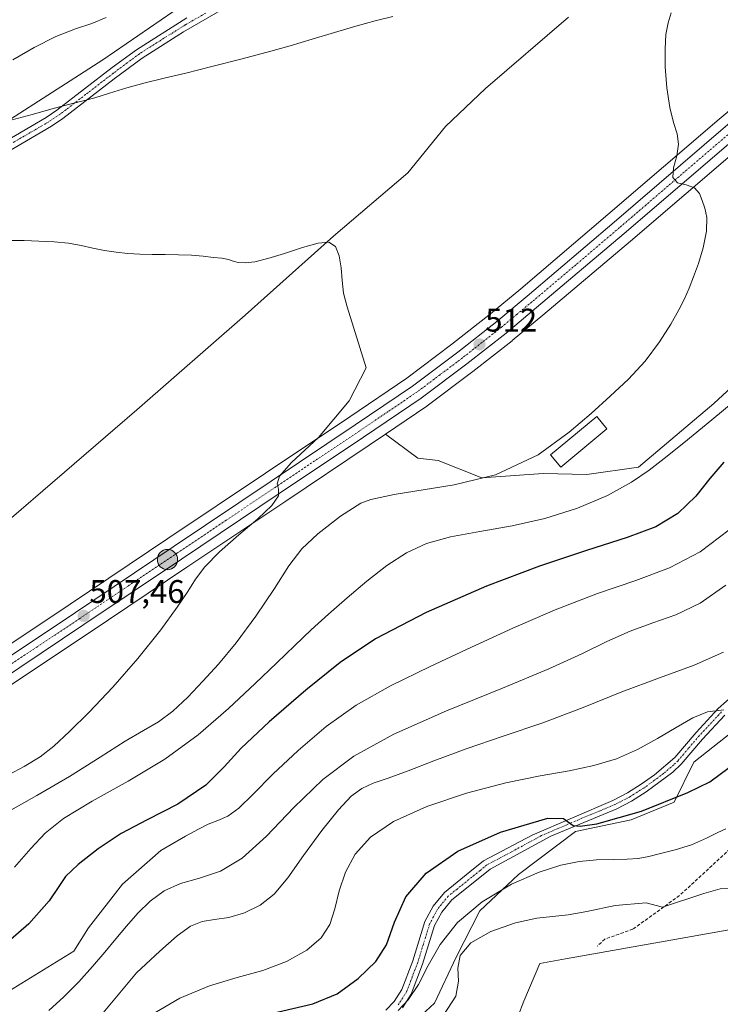
# Model space of a CAD drawing. Units: metres. Extents: x 631853 to 635322, y 4701920 to 4704299.
# Drawn here: x 634582 to 634797, y 4703544 to 4703845 of the extents above; entities that cross this region are included whole.
import ezdxf
from ezdxf.enums import TextEntityAlignment as Align

# ---------------------------------------------------------------- set-up
doc = ezdxf.new("R2010")
doc.units = ezdxf.units.M
doc.header["$MEASUREMENT"] = 0
doc.linetypes.add('TRAZO_Y_PUNTO', pattern=[1, 0.5, -0.25, 0, -0.25])
doc.linetypes.add('TRAZOSX2', pattern=[1.5, 1, -0.5])
for name, color, linetype, lineweight in [('Camino', 19, 'Continuous', 0), ('Camino Cxs', 19, 'Continuous', 0), ('Camino eje', 39, 'TRAZO_Y_PUNTO', 13), ('Carretera de calzada única', 19, 'Continuous', 13), ('Carretera de calzada única Cxs', 19, 'Continuous', 13), ('Carretera de calzada única eje', 19, 'TRAZO_Y_PUNTO', 0), ('Carátula', 7, 'Continuous', 5), ('Corriente natural lineal', 142, 'Continuous', 13), ('Cultivos leñosos', 92, 'Continuous', 0), ('Cultivos leñosos CxS', 92, 'Continuous', 0), ('Curva de nivel maestra', 36, 'Continuous', 30), ('Curva de nivel normal', 36, 'Continuous', 0), ('Edificación', 1, 'Continuous', 13), ('Edificación Cxs', 1, 'Continuous', 13), ('Matorral', 135, 'Continuous', 0), ('Matorral CxS', 135, 'Continuous', 0), ('Núcleo urbano', 19, 'Continuous', 0), ('Núcleo urbano CxS', 19, 'Continuous', 0), ('Punto de cota en terreno', 7, 'Continuous', 0), ('Punto kilométrico de carretera', 7, 'Continuous', 0), ('Rótulo de punto de cota en terreno', 19, 'Continuous', 0), ('Senda', 19, 'TRAZOSX2', 0)]:
    doc.layers.add(name, color=color, linetype=linetype, lineweight=lineweight)
doc.styles.add('Arial', font='txt', dxfattribs={"height": 0.2})

# ---------------------------------------------------------------- blocks, each defined once
blk = doc.blocks.new('*U153')
at = {"layer": 'Matorral CxS', "color": 135, "linetype": 'Continuous', "lineweight": 0}
blk.add_polyline3d([(634700.06, 4703535.63, 557.56), (634709.37, 4703544.13, 557.92), (634715.99, 4703558.27, 560.38), (634723.24, 4703572.43, 557.3), (634735.02, 4703583.53, 554.52), (634752.46, 4703596.68, 550.41), (634769.52, 4703600.3, 550.25), (634782.72, 4703605.73, 549.92), (634788.75, 4703617.95, 547.01), (634806.17, 4703631.74, 546.42)], dxfattribs=at)
blk = doc.blocks.new('*U159')
at = {"layer": 'Cultivos leñosos CxS', "color": 92, "linetype": 'Continuous', "lineweight": 0}
for points in [[(634814.84, 4703854.65, 517.48), (634808.65, 4703839.56, 517.02), (634811.73, 4703831.27, 517.21), (634815.28, 4703830.52, 517.42), (634796.55, 4703814.8, 515.8), (634762.45, 4703785.57, 513.5), (634735.76, 4703762.88, 511.95), (634726.5, 4703755.19, 511.69), (634714.66, 4703745.89, 511.26), (634700.88, 4703735.55, 510.81), (634683.38, 4703723.7, 510.11), (634657.6, 4703706.44, 509.46), (634627.62, 4703686.38, 508.16), (634597.72, 4703666.31, 506.84), (634571.5, 4703648.86, 505.7)], [(634580.89, 4703815.74, 515.8), (634607.76, 4703832.95, 517.33), (634647.07, 4703860.01, 519.58)], [(634812.34, 4703743.85, 518.44), (634794.91, 4703727.75, 518.16), (634771.76, 4703708.31, 518.57), (634771.76, 4703708.31, 518.57), (634755.94, 4703706, 517.09), (634742.59, 4703706.29, 515.63), (634723.82, 4703704.95, 514.32), (634710.4, 4703710.32, 512.63), (634704.21, 4703711.04, 512.31), (634694.34, 4703718.4, 511.07), (634706.93, 4703726.94, 511.33), (634707.05, 4703727.02, 511.33), (634721.05, 4703737.52, 511.74), (634721.11, 4703737.56, 511.74), (634733.08, 4703746.98, 512.22), (634733.14, 4703747.03, 512.22), (634742.5, 4703754.8, 512.55), (634769.36, 4703777.48, 513.66), (634803.43, 4703806.68, 515.9)]]:
    blk.add_polyline3d(points, dxfattribs=at)
blk = doc.blocks.new('*U166')
at = {"layer": 'Curva de nivel normal', "color": 36, "linetype": 'Continuous', "lineweight": 0}
blk.add_polyline3d([(634734.99, 4703540.29, 565), (634736.73, 4703544.75, 565), (634741.63, 4703556.34, 565), (634749.48, 4703557.75, 565), (634800.69, 4703566.86, 565)], dxfattribs=at)
blk = doc.blocks.new('*U170')
at = {"layer": 'Curva de nivel normal', "color": 36, "linetype": 'Continuous', "lineweight": 0}
blk.add_polyline3d([(634797.83, 4703651.63, 540), (634788.84, 4703647.66, 540), (634778.19, 4703643.81, 540), (634766.75, 4703639.45, 540), (634754.83, 4703634.66, 540), (634742.5, 4703630.03, 540), (634730.32, 4703625.87, 540), (634718.97, 4703622.01, 540), (634709.15, 4703618.35, 540), (634701.23, 4703615.26, 540), (634695.12, 4703613.05, 540), (634690.55, 4703611.51, 540), (634687.03, 4703609.93, 540), (634683.79, 4703607.5, 540), (634679.9, 4703603.39, 540), (634674.81, 4703597.06, 540), (634669.23, 4703589.4, 540), (634664.36, 4703582.53, 540), (634660.23, 4703577.59, 540), (634655.96, 4703574.16, 540), (634651.16, 4703571.78, 540), (634646.3, 4703570.41, 540), (634641.92, 4703569.8, 540), (634638.14, 4703569.21, 540), (634634.54, 4703567.75, 540), (634630.47, 4703564.81, 540), (634625.16, 4703560.14, 540), (634618.04, 4703553.45, 540), (634592, 4703522.26, 540)], dxfattribs=at)
blk = doc.blocks.new('*U172')
at = {"layer": 'Curva de nivel normal', "color": 36, "linetype": 'Continuous', "lineweight": 0}
blk.add_polyline3d([(634698.17, 4703541.92, 555), (634701.29, 4703545.16, 555), (634704.37, 4703549.91, 555), (634707.4, 4703555.7, 555), (634711.02, 4703562.14, 555), (634716.35, 4703568.84, 555), (634723.96, 4703575.23, 555), (634732.92, 4703580.57, 555), (634741.33, 4703584.3, 555), (634748.05, 4703586.44, 555), (634753.62, 4703587.52, 555), (634758.96, 4703588.03, 555), (634764.06, 4703588.19, 555), (634768.32, 4703588.21, 555), (634771.73, 4703588.47, 555), (634774.92, 4703589.11, 555), (634778.53, 4703589.99, 555), (634782.99, 4703591.12, 555), (634788.04, 4703592.69, 555), (634792.63, 4703594.64, 555), (634796.06, 4703596.44, 555), (634798.56, 4703597.52, 555)], dxfattribs=at)
blk = doc.blocks.new('*U178')
at = {"layer": 'Curva de nivel normal', "color": 36, "linetype": 'Continuous', "lineweight": 0}
blk.add_polyline3d([(634622.45, 4703540.45, 545), (634631.27, 4703545.74, 545), (634640.39, 4703549.51, 545), (634648.89, 4703552.02, 545), (634656.73, 4703554.22, 545), (634663.99, 4703556.98, 545), (634670.18, 4703560.39, 545), (634674.64, 4703564.17, 545), (634677.31, 4703568.29, 545), (634678.84, 4703573.05, 545), (634680.13, 4703578.52, 545), (634682.03, 4703584.28, 545), (634685.06, 4703589.83, 545), (634689.7, 4703594.98, 545), (634696.78, 4703599.83, 545), (634706.93, 4703604.43, 545), (634719.16, 4703608.51, 545), (634731.2, 4703611.62, 545), (634741.72, 4703613.75, 545), (634750.57, 4703615.33, 545), (634758.16, 4703616.89, 545), (634765.03, 4703618.98, 545), (634771.5, 4703621.83, 545), (634777.61, 4703625.16, 545), (634783.31, 4703628.56, 545), (634788.42, 4703631.52, 545), (634792.99, 4703633.39, 545), (634797.95, 4703633.93, 545)], dxfattribs=at)
blk = doc.blocks.new('*U183')
at = {"layer": 'Curva de nivel normal', "color": 36, "linetype": 'Continuous', "lineweight": 0}
blk.add_polyline3d([(634712.11, 4703540.52, 560), (634715.9, 4703546.32, 560), (634716.72, 4703550.87, 560), (634716.48, 4703554.88, 560), (634717.21, 4703558.79, 560), (634720.44, 4703562.61, 560), (634726.56, 4703566.09, 560), (634734.08, 4703568.76, 560), (634740.67, 4703570.21, 560), (634750.26, 4703571.23, 560), (634755.99, 4703572.27, 560), (634764.66, 4703574.11, 560), (634774.12, 4703574.84, 560), (634779.16, 4703573.61, 560), (634791.79, 4703577.78, 560), (634796.8, 4703579.18, 560), (634802.84, 4703579.31, 560)], dxfattribs=at)
blk = doc.blocks.new('*U187')
at = {"layer": 'Curva de nivel normal', "color": 36, "linetype": 'Continuous', "lineweight": 0}
blk.add_polyline3d([(634591.21, 4703541.9, 535), (634595.81, 4703546.09, 535), (634600.34, 4703550.66, 535), (634604.59, 4703555.41, 535), (634608.35, 4703559.83, 535), (634611.7, 4703563.84, 535), (634615, 4703567.75, 535), (634618.47, 4703571.7, 535), (634622.22, 4703575.44, 535), (634626.49, 4703578.55, 535), (634631.52, 4703580.77, 535), (634637.35, 4703582.45, 535), (634643.73, 4703584.6, 535), (634650.43, 4703588.53, 535), (634657.86, 4703595.26, 535), (634666.26, 4703604.08, 535), (634675.07, 4703612.67, 535), (634684.62, 4703619.83, 535), (634696.91, 4703626.52, 535), (634712.95, 4703633.62, 535), (634730.12, 4703640.61, 535), (634744.34, 4703646.52, 535), (634754.41, 4703651.1, 535), (634762.13, 4703654.85, 535), (634769.24, 4703658.06, 535), (634776.24, 4703660.64, 535), (634783.28, 4703663.11, 535), (634790.69, 4703666.67, 535), (634798.51, 4703672.13, 535)], dxfattribs=at)
blk = doc.blocks.new('*U193')
at = {"layer": 'Curva de nivel normal', "color": 36, "linetype": 'Continuous', "lineweight": 0}
for points in [[(634580.63, 4703585.85, 520), (634585.65, 4703591.53, 520), (634590.02, 4703596.21, 520), (634595.73, 4703600.72, 520), (634604.42, 4703605.99, 520), (634615.46, 4703612.18, 520), (634626.69, 4703618.9, 520), (634636.95, 4703626.32, 520), (634646.26, 4703634.37, 520), (634654.38, 4703642, 520), (634661.02, 4703648.38, 520), (634666.51, 4703653.69, 520), (634671.59, 4703658.47, 520), (634676.86, 4703663.23, 520), (634682.56, 4703668.25, 520), (634688.6, 4703673.4, 520), (634694.76, 4703678.19, 520), (634700.75, 4703682.07, 520), (634706.86, 4703684.87, 520), (634714.18, 4703686.91, 520), (634723.19, 4703688.62, 520), (634733.08, 4703690.35, 520), (634743.09, 4703692.55, 520), (634753.07, 4703695.67, 520), (634762.31, 4703699.6, 520), (634769.7, 4703703.67, 520), (634775.06, 4703707.32, 520), (634779.69, 4703710.89, 520), (634785.64, 4703715.74, 520), (634794.27, 4703722.79, 520), (634804.37, 4703731.12, 520)], [(634608.8, 4703845.98, 520), (634604.41, 4703844.13, 520), (634599.39, 4703842.41, 520), (634593.32, 4703840.1, 520), (634586.7, 4703836.78, 520), (634580.13, 4703832.98, 520)]]:
    blk.add_polyline3d(points, dxfattribs=at)
blk = doc.blocks.new('*U199')
at = {"layer": 'Curva de nivel maestra', "color": 36, "linetype": 'Continuous', "lineweight": 30}
blk.add_polyline3d([(634659.75, 4703541.08, 550), (634672.07, 4703543.94, 550), (634679.53, 4703547.08, 550), (634685.94, 4703551.77, 550), (634691.4, 4703556.94, 550), (634694.61, 4703562.04, 550), (634697.09, 4703568.93, 550), (634700.57, 4703576.74, 550), (634706.75, 4703583.99, 550), (634716.47, 4703590.67, 550), (634729.52, 4703596.53, 550), (634744.01, 4703600.8, 550), (634748.85, 4703600.73, 550), (634751.75, 4703598.6, 550), (634753.95, 4703598.35, 550), (634759.05, 4703599.1, 550), (634772.72, 4703602.99, 550), (634786.94, 4703608.62, 550), (634793.66, 4703611.98, 550), (634808.3, 4703622.75, 550)], dxfattribs=at)
blk = doc.blocks.new('5PATER')
at = {"layer": 'Carátula', "linetype": 'Continuous', "lineweight": 5}
h = blk.add_hatch(color=250, dxfattribs=at)
edge = h.paths.add_edge_path()
edge.add_ellipse((0, 0.01), major_axis=(-1.33, -1.34), ratio=0.999422, start_angle=0, end_angle=360)
blk = doc.blocks.new('5HITCA')
at = {"layer": 'Carátula', "linetype": 'Continuous', "lineweight": 5}
h = blk.add_hatch(color=1, dxfattribs=at)
edge = h.paths.add_edge_path()
edge.add_arc((0, 0), 3.1, 0.0011, 360.0011)
at = {"layer": 'Carátula', "color": 250, "linetype": 'Continuous', "lineweight": 5}
blk.add_circle((0, 0, 0), 3.1, dxfattribs=at)

msp = doc.modelspace()

# ---------------------------------------------------------------- linework, layer by layer
at = {"layer": 'Camino', "color": 19, "linetype": 'Continuous', "lineweight": 0}
for points in [[(634644.97, 4703848.74, 517.36), (634632.46, 4703841.56, 516.82), (634619.81, 4703833.52, 516.63), (634611.24, 4703827.15, 515.75), (634595.46, 4703815, 514.06), (634592.02, 4703812.7, 513.84), (634570.11, 4703799.95, 513.09)], [(634568.49, 4703802.59, 513.53), (634590.37, 4703815.33, 514.63), (634593.65, 4703817.52, 514.74), (634610.63, 4703830.58, 516.66), (634618.06, 4703836.08, 517.17), (634633.48, 4703845.78, 517.7)], [(634694.38, 4703542.08, 554.33), (634696.95, 4703544.68, 554.5), (634699.33, 4703548.36, 554.15), (634702.65, 4703557.14, 553.73), (634706.38, 4703569.15, 553.61), (634708.9, 4703573.85, 553.21), (634712.39, 4703578.07, 552.87), (634720.17, 4703584.35, 552.23), (634724.37, 4703587.73, 551.99), (634739.22, 4703595.64, 550.81), (634763.99, 4703606.26, 548.44), (634768.4, 4703608.55, 548.02), (634772.6, 4703611.2, 547.32), (634776.66, 4703614.09, 547.1), (634782.91, 4703619.4, 546.41), (634789.44, 4703627.08, 545.61), (634796.24, 4703634.36, 544.78), (634803.83, 4703641.15, 543.73)], [(634798.22, 4703632.34, 545.11), (634791.36, 4703624.99, 545.74), (634784.92, 4703617.39, 546.66), (634782.32, 4703614.94, 546.96), (634774.17, 4703608.85, 547.67), (634769.62, 4703605.99, 548.54), (634765.2, 4703603.7, 548.52), (634744.91, 4703595.27, 550.56), (634726.38, 4703585.24, 552.46), (634720.1, 4703580.17, 552.71), (634714.65, 4703575.78, 553.32), (634711.57, 4703572.05, 553.5), (634709.35, 4703567.9, 553.9), (634705.68, 4703556.09, 554.27), (634702.21, 4703546.9, 554.82), (634699.49, 4703542.7, 555)]]:
    msp.add_polyline3d(points, dxfattribs=at)
at = {"layer": 'Camino Cxs', "color": 19, "linetype": 'Continuous', "lineweight": 0}
for points in [[(634644.97, 4703848.74, 517.36), (634632.46, 4703841.56, 516.82), (634619.81, 4703833.52, 516.63), (634611.24, 4703827.15, 515.75), (634595.46, 4703815, 514.06), (634592.02, 4703812.7, 513.84), (634570.11, 4703799.95, 513.09)], [(634568.49, 4703802.59, 513.53), (634590.37, 4703815.33, 514.63), (634593.65, 4703817.52, 514.74), (634610.63, 4703830.58, 516.66), (634618.06, 4703836.08, 517.17), (634633.48, 4703845.78, 517.7)], [(634694.38, 4703542.08, 554.33), (634696.95, 4703544.68, 554.5), (634699.33, 4703548.36, 554.15), (634702.65, 4703557.14, 553.73), (634706.38, 4703569.15, 553.61), (634708.9, 4703573.85, 553.21), (634712.39, 4703578.07, 552.87), (634720.17, 4703584.35, 552.23), (634724.37, 4703587.73, 551.99), (634739.22, 4703595.64, 550.81), (634763.99, 4703606.26, 548.44), (634768.4, 4703608.55, 548.02), (634772.6, 4703611.2, 547.32), (634776.66, 4703614.09, 547.1), (634782.91, 4703619.4, 546.41), (634789.44, 4703627.08, 545.61), (634796.24, 4703634.36, 544.78), (634803.83, 4703641.15, 543.73)], [(634798.22, 4703632.34, 545.11), (634791.36, 4703624.99, 545.74), (634784.92, 4703617.39, 546.66), (634782.32, 4703614.94, 546.96), (634774.17, 4703608.85, 547.67), (634769.62, 4703605.99, 548.54), (634765.2, 4703603.7, 548.52), (634744.91, 4703595.27, 550.56), (634726.38, 4703585.24, 552.46), (634720.1, 4703580.17, 552.71), (634714.65, 4703575.78, 553.32), (634711.57, 4703572.05, 553.5), (634709.35, 4703567.9, 553.9), (634705.68, 4703556.09, 554.27), (634702.21, 4703546.9, 554.82), (634699.49, 4703542.7, 555)]]:
    msp.add_polyline3d(points, dxfattribs=at)
at = {"layer": 'Camino eje', "color": 39, "linetype": 'TRAZO_Y_PUNTO', "lineweight": 13}
for points in [[(634639.23, 4703847.26, 517.66), (634632.97, 4703843.67, 517.22), (634625.26, 4703838.82, 516.75), (634618.94, 4703834.8, 516.84), (634615.22, 4703832.05, 516.43), (634610.94, 4703828.87, 516.18), (634602.45, 4703822.34, 515.31), (634594.56, 4703816.26, 514.39), (634591.2, 4703814.02, 514.19), (634580.24, 4703807.64, 513.84)], [(634797.23, 4703633.35, 544.91), (634790.4, 4703626.04, 545.7), (634787.14, 4703622.2, 546.21), (634783.92, 4703618.4, 546.52), (634782.62, 4703617.17, 546.75), (634779.49, 4703614.52, 546.96), (634775.42, 4703611.47, 547.36), (634773.39, 4703610.03, 547.52), (634771.29, 4703608.7, 547.8), (634769.01, 4703607.27, 548.24), (634766.81, 4703606.13, 548.32), (634764.6, 4703604.98, 548.49), (634754.45, 4703600.77, 549.43), (634742.07, 4703595.46, 550.74), (634732.8, 4703590.44, 551.77), (634725.38, 4703586.49, 552.27), (634723.28, 4703584.8, 552.34), (634716.25, 4703579.12, 552.93), (634713.52, 4703576.93, 553.09), (634710.24, 4703572.95, 553.39), (634708.98, 4703570.6, 553.53), (634707.87, 4703568.53, 553.71), (634704.17, 4703556.62, 554), (634702.51, 4703552.23, 554.33), (634700.77, 4703547.63, 554.45), (634698.22, 4703543.69, 554.72)]]:
    msp.add_polyline3d(points, dxfattribs=at)
at = {"layer": 'Carretera de calzada única', "color": 19, "linetype": 'Continuous', "lineweight": 13}
for points in [[(634573.16, 4703646.36, 506.02), (634599.39, 4703663.82, 507.27), (634629.29, 4703683.89, 508.61), (634659.27, 4703703.95, 509.9), (634685.06, 4703721.21, 510.52), (634702.62, 4703733.11, 511.16), (634716.49, 4703743.51, 511.65), (634728.38, 4703752.86, 512.03), (634737.69, 4703760.58, 512.42), (634764.4, 4703783.29, 513.88), (634798.49, 4703812.51, 516.03), (634829.57, 4703838.61, 518.04), (634861.05, 4703864.79, 519.44)], [(634864.01, 4703861.22, 519.34), (634832.55, 4703835.04, 517.9), (634801.49, 4703808.97, 516.12), (634767.42, 4703779.76, 513.84), (634740.57, 4703757.1, 512.61), (634731.22, 4703749.34, 512.21), (634719.25, 4703739.92, 511.7), (634705.25, 4703729.42, 511.18), (634687.59, 4703717.45, 510.75), (634661.78, 4703700.19, 509.89), (634631.81, 4703680.13, 508.64), (634601.9, 4703660.06, 507.21), (634575.67, 4703642.59, 506.16)]]:
    msp.add_polyline3d(points, dxfattribs=at)
at = {"layer": 'Carretera de calzada única Cxs', "color": 19, "linetype": 'Continuous', "lineweight": 13}
for points in [[(634573.16, 4703646.36, 506.02), (634599.39, 4703663.82, 507.27), (634629.29, 4703683.89, 508.61), (634659.27, 4703703.95, 509.9), (634685.06, 4703721.21, 510.52), (634702.62, 4703733.11, 511.16), (634716.49, 4703743.51, 511.65), (634728.38, 4703752.86, 512.03), (634737.69, 4703760.58, 512.42), (634764.4, 4703783.29, 513.88), (634798.49, 4703812.51, 516.03), (634829.57, 4703838.61, 518.04), (634861.05, 4703864.79, 519.44)], [(634864.01, 4703861.22, 519.34), (634832.55, 4703835.04, 517.9), (634801.49, 4703808.97, 516.12), (634767.42, 4703779.76, 513.84), (634740.57, 4703757.1, 512.61), (634731.22, 4703749.34, 512.21), (634719.25, 4703739.92, 511.7), (634705.25, 4703729.42, 511.18), (634687.59, 4703717.45, 510.75), (634661.78, 4703700.19, 509.89), (634631.81, 4703680.13, 508.64), (634601.9, 4703660.06, 507.21), (634575.67, 4703642.59, 506.16)]]:
    msp.add_polyline3d(points, dxfattribs=at)
at = {"layer": 'Carretera de calzada única eje', "color": 19, "linetype": 'TRAZO_Y_PUNTO', "lineweight": 0}
msp.add_polyline3d([(634846.8, 4703849.91, 518.72), (634831.06, 4703836.82, 517.99), (634815.53, 4703823.79, 517.14), (634799.99, 4703810.74, 516.13), (634765.91, 4703781.52, 513.95), (634752.56, 4703770.17, 513.21), (634739.13, 4703758.84, 512.64), (634734.47, 4703754.98, 512.37), (634729.8, 4703751.1, 512.18), (634723.81, 4703746.39, 511.94), (634717.87, 4703741.71, 511.7), (634710.93, 4703736.51, 511.45), (634703.93, 4703731.26, 511.21), (634695.1, 4703725.28, 510.9), (634686.32, 4703719.33, 510.71), (634660.52, 4703702.07, 509.92), (634645.54, 4703692.04, 509.38), (634630.55, 4703682.01, 508.69), (634615.6, 4703671.97, 508.03), (634600.64, 4703661.94, 507.29), (634587.53, 4703653.2, 506.78), (634574.41, 4703644.47, 506.15)], dxfattribs=at)
at = {"layer": 'Corriente natural lineal', "color": 142, "linetype": 'Continuous', "lineweight": 13}
msp.add_polyline3d([(634750.39, 4703846.01, 513.42), (634724.97, 4703824.18, 512.38), (634712.7, 4703812.6, 512.15), (634701.17, 4703798.35, 511.32), (634678.41, 4703778.94, 510.02), (634651.31, 4703754.76, 508.9), (634618.13, 4703725.78, 507.54), (634553.82, 4703670.49, 504.48), (634525.5, 4703645.86, 503.71), (634503.3, 4703627.17, 503.04), (634478.19, 4703605.51, 502.68), (634465.52, 4703593.65, 502.76), (634462.57, 4703590.43, 502.43)], dxfattribs=at)
at = {"layer": 'Cultivos leñosos', "color": 92, "linetype": 'Continuous', "lineweight": 0}
for points in [[(634685.79, 4703926.48, 526.05), (634682.46, 4703915.54, 524.91), (634670.02, 4703880.92, 521.22), (634647.07, 4703860.01, 519.58), (634607.76, 4703832.95, 517.33), (634580.89, 4703815.74, 515.8), (634557.77, 4703801.17, 513.97), (634534.8, 4703780.89, 512.81), (634520.56, 4703766.54, 512.11), (634519.74, 4703765.49, 512.2), (634516.34, 4703761.08, 511.74), (634514.03, 4703758.1, 511.2), (634507.04, 4703749.05, 510.88), (634497.91, 4703734.21, 509.98), (634495.08, 4703720.8, 508.78), (634492.31, 4703705.48, 507.7), (634483.6, 4703698.27, 506.01), (634474.21, 4703692.95, 505.74), (634465.91, 4703694.64, 505.92), (634461.32, 4703695.58, 505.79), (634459.12, 4703697.78, 505.87), (634460.62, 4703715.21, 508.61), (634460.77, 4703717.03, 508.73)], [(634571.5, 4703648.86, 505.7), (634597.72, 4703666.31, 506.84), (634627.62, 4703686.38, 508.16), (634657.6, 4703706.44, 509.46), (634683.38, 4703723.7, 510.11), (634700.88, 4703735.55, 510.81), (634714.66, 4703745.89, 511.26), (634726.49, 4703755.19, 511.69), (634735.76, 4703762.88, 511.95), (634762.45, 4703785.57, 513.5), (634796.55, 4703814.8, 515.8), (634815.28, 4703830.52, 517.42)], [(634827.58, 4703826.96, 517.58), (634803.43, 4703806.68, 515.9), (634769.36, 4703777.48, 513.66), (634742.5, 4703754.8, 512.55), (634733.14, 4703747.03, 512.22), (634733.07, 4703746.98, 512.22), (634721.1, 4703737.56, 511.74), (634721.05, 4703737.52, 511.74), (634707.05, 4703727.02, 511.33), (634706.93, 4703726.94, 511.33), (634694.34, 4703718.4, 511.07)], [(634694.34, 4703718.4, 511.07), (634704.21, 4703711.05, 512.31), (634710.4, 4703710.32, 512.63), (634723.82, 4703704.95, 514.32), (634742.59, 4703706.29, 515.63), (634755.94, 4703706, 517.09), (634771.76, 4703708.31, 518.57), (634794.91, 4703727.75, 518.16), (634812.34, 4703743.85, 518.44), (634820.39, 4703765.31, 517.22), (634844.54, 4703784.09, 518.48), (634860.31, 4703795.71, 519.66)]]:
    msp.add_polyline3d(points, dxfattribs=at)
at = {"layer": 'Curva de nivel maestra', "color": 36, "linetype": 'Continuous', "lineweight": 30}
msp.add_polyline3d([(634797.99, 4703709.82, 525), (634793.67, 4703704.8, 525), (634789.38, 4703699.4, 525), (634783.88, 4703694.06, 525), (634777.16, 4703689.99, 525), (634768.3, 4703686.73, 525), (634755.87, 4703682.73, 525), (634741.48, 4703677.91, 525), (634725.23, 4703671.87, 525), (634706.72, 4703663.77, 525), (634691.25, 4703655.68, 525), (634680.45, 4703648.48, 525), (634669.94, 4703640, 525), (634658.66, 4703630.3, 525), (634650.1, 4703622.29, 525), (634644.92, 4703616.51, 525), (634639.25, 4703610.88, 525), (634630.72, 4703605.08, 525), (634621.33, 4703600.28, 525), (634613.37, 4703596.12, 525), (634606.26, 4703591.39, 525), (634600.13, 4703586.61, 525), (634596.3, 4703582.94, 525), (634594.29, 4703579.85, 525), (634591.32, 4703575.47, 525), (634585.03, 4703568.5, 525), (634576.42, 4703560.88, 525)], dxfattribs=at)
at = {"layer": 'Curva de nivel normal', "color": 36, "linetype": 'Continuous', "lineweight": 0}
for points in [[(634577.94, 4703602.34, 515), (634587.52, 4703607.73, 515), (634597.51, 4703613.61, 515), (634606.96, 4703619.52, 515), (634614.61, 4703624.36, 515), (634620.21, 4703627.68, 515), (634624.76, 4703630.35, 515), (634629.19, 4703633.61, 515), (634633.77, 4703637.89, 515), (634638.38, 4703642.72, 515), (634643.13, 4703647.98, 515), (634648.54, 4703654.46, 515), (634654.61, 4703662.6, 515), (634660.27, 4703671.07, 515), (634664.74, 4703678.07, 515), (634668.65, 4703683.28, 515), (634673.54, 4703687.87, 515), (634680.49, 4703693.28, 515), (634686.75, 4703697.28, 515), (634689.85, 4703698.32, 515), (634696.95, 4703699.91, 515), (634715.34, 4703702.81, 515), (634728.02, 4703705.91, 515), (634741.07, 4703712.05, 515), (634750.59, 4703719.01, 515), (634757.27, 4703724.7, 515), (634763.15, 4703729.96, 515), (634768.77, 4703735.22, 515), (634773.87, 4703740.76, 515), (634778.24, 4703746.6, 515), (634781.74, 4703752.09, 515), (634784.18, 4703756.46, 515), (634785.85, 4703759.85, 515), (634787.29, 4703763.04, 515), (634788.7, 4703766.55, 515), (634790.14, 4703770.61, 515), (634791.59, 4703775.44, 515), (634792.62, 4703780.54, 515), (634792.73, 4703784.7, 515), (634792.1, 4703787.57, 515), (634791.32, 4703789.87, 515), (634790.5, 4703792.09, 515), (634788.97, 4703793.82, 515), (634786.4, 4703794.67, 515), (634783.76, 4703795.35, 515), (634782.37, 4703796.97, 515), (634782.56, 4703799.9, 515), (634783.5, 4703803.57, 515), (634784.02, 4703807.12, 515), (634783.6, 4703810.3, 515), (634782.55, 4703813.77, 515), (634781.39, 4703818.4, 515), (634780.48, 4703824.39, 515), (634780.01, 4703830.78, 515), (634779.95, 4703836.35, 515), (634780.22, 4703840.7, 515), (634780.85, 4703844.26, 515), (634781.79, 4703847.36, 515)], [(634696.57, 4703846.23, 515), (634691.1, 4703844.9, 515), (634685.25, 4703843.29, 515), (634678.73, 4703841.34, 515), (634671.88, 4703839.26, 515), (634665.14, 4703837.29, 515), (634658.1, 4703835.35, 515), (634649.97, 4703833.18, 515), (634641.16, 4703830.9, 515), (634633.13, 4703828.92, 515), (634626.53, 4703827.38, 515), (634620.71, 4703825.95, 515), (634615.05, 4703824.4, 515), (634609.76, 4703822.77, 515), (634605.32, 4703821.36, 515), (634601.69, 4703820.4, 515), (634597.98, 4703819.54, 515), (634592.92, 4703818.15, 515), (634586.08, 4703816.19, 515), (634578.39, 4703814.17, 515)], [(634577.54, 4703613.32, 510), (634583.67, 4703616.59, 510), (634588.55, 4703619.54, 510), (634592.76, 4703622.86, 510), (634597.51, 4703627.32, 510), (634603.53, 4703633.31, 510), (634610.75, 4703640.89, 510), (634618.5, 4703649.73, 510), (634625.47, 4703658.48, 510), (634630.53, 4703665.43, 510), (634633.73, 4703670.25, 510), (634636.07, 4703673.93, 510), (634638.98, 4703677.72, 510), (634643.51, 4703682.32, 510), (634649.38, 4703687.5, 510), (634655.17, 4703692.47, 510), (634659.48, 4703696.54, 510), (634661.51, 4703699.48, 510), (634661.56, 4703701.5, 510), (634661.08, 4703703.21, 510), (634661.87, 4703705.55, 510), (634665.5, 4703709.67, 510), (634673.76, 4703717.39, 510), (634683.17, 4703728.53, 510), (634688.42, 4703738.66, 510), (634682.54, 4703757.39, 510), (634681.47, 4703761.51, 510), (634680.99, 4703765.38, 510), (634680.7, 4703769.28, 510), (634680.15, 4703772.99, 510), (634679, 4703775.84, 510), (634676.99, 4703777.16, 510), (634673.67, 4703776.89, 510), (634668.88, 4703775.52, 510), (634663.35, 4703773.71, 510), (634658.28, 4703772.13, 510), (634654.31, 4703771.16, 510), (634651.36, 4703770.8, 510), (634649.23, 4703770.9, 510), (634647.7, 4703771.33, 510), (634646.22, 4703771.84, 510), (634644.21, 4703772.2, 510), (634641.58, 4703772.5, 510), (634638.48, 4703772.85, 510), (634634.91, 4703773.14, 510), (634630.91, 4703773.28, 510), (634626.81, 4703773.33, 510), (634622.88, 4703773.37, 510), (634619.11, 4703773.47, 510), (634615.42, 4703773.67, 510), (634611.79, 4703774.04, 510), (634608.22, 4703774.59, 510), (634604.71, 4703775.32, 510), (634601.14, 4703776.12, 510), (634597.26, 4703776.82, 510), (634592.84, 4703777.27, 510), (634588.13, 4703777.49, 510), (634583.61, 4703777.61, 510), (634579.27, 4703777.67, 510)], [(634576.2, 4703546.21, 530), (634598.85, 4703560.14, 530), (634603.35, 4703567.25, 530), (634613.8, 4703580.59, 530), (634625.52, 4703590.9, 530), (634633.06, 4703595.32, 530), (634637.04, 4703597.48, 530), (634640.04, 4703598.93, 530), (634642.96, 4703600.05, 530), (634646, 4703601.4, 530), (634649.39, 4703603.86, 530), (634653.76, 4703608.13, 530), (634659.81, 4703614.23, 530), (634667.54, 4703621.53, 530), (634676.14, 4703628.85, 530), (634685.31, 4703635.36, 530), (634695.85, 4703641.31, 530), (634708, 4703647.26, 530), (634720.66, 4703653.17, 530), (634733.28, 4703658.96, 530), (634746.27, 4703664.57, 530), (634759.2, 4703669.55, 530), (634770.97, 4703673.58, 530), (634781.34, 4703677.41, 530), (634790.71, 4703682.38, 530), (634799.56, 4703689.08, 530)]]:
    msp.add_polyline3d(points, dxfattribs=at)
at = {"layer": 'Edificación', "color": 1, "linetype": 'Continuous', "lineweight": 13}
msp.add_polyline3d([(634762.14, 4703720.04, 517.84), (634748, 4703708.29, 518.47), (634744.89, 4703712.04, 516.89), (634759.03, 4703723.77, 517.51), (634762.14, 4703720.04, 517.84)], dxfattribs=at)
at = {"layer": 'Edificación Cxs', "color": 1, "linetype": 'Continuous', "lineweight": 13}
msp.add_polyline3d([(634762.14, 4703720.04, 517.84), (634748, 4703708.29, 518.47), (634744.89, 4703712.04, 516.89), (634759.03, 4703723.77, 517.51), (634762.14, 4703720.04, 517.84)], close=True, dxfattribs=at)
at = {"layer": 'Matorral', "color": 135, "linetype": 'Continuous', "lineweight": 0}
for points in [[(634685.79, 4703926.48, 526.05), (634682.46, 4703915.54, 524.91), (634670.02, 4703880.92, 521.22), (634647.07, 4703860.01, 519.58), (634607.76, 4703832.95, 517.33), (634580.89, 4703815.74, 515.8), (634557.77, 4703801.17, 513.97), (634534.8, 4703780.89, 512.81), (634520.56, 4703766.54, 512.11), (634519.74, 4703765.49, 512.2), (634516.34, 4703761.08, 511.74), (634514.03, 4703758.1, 511.2), (634507.04, 4703749.05, 510.88), (634497.91, 4703734.21, 509.98), (634495.08, 4703720.8, 508.78), (634492.31, 4703705.48, 507.7), (634483.6, 4703698.27, 506.01), (634474.21, 4703692.95, 505.74), (634465.91, 4703694.64, 505.92), (634461.32, 4703695.58, 505.79), (634459.12, 4703697.78, 505.87), (634460.62, 4703715.21, 508.61), (634460.77, 4703717.03, 508.73)], [(634694.34, 4703718.4, 511.07), (634704.21, 4703711.05, 512.31), (634710.4, 4703710.32, 512.63), (634723.82, 4703704.95, 514.32), (634742.59, 4703706.29, 515.63), (634755.94, 4703706, 517.09), (634771.76, 4703708.31, 518.57), (634794.91, 4703727.75, 518.16), (634812.34, 4703743.85, 518.44), (634820.39, 4703765.31, 517.22), (634844.54, 4703784.09, 518.48), (634860.31, 4703795.71, 519.66)], [(634694.34, 4703718.4, 511.07), (634689.27, 4703714.96, 511.01), (634663.45, 4703697.7, 510.53), (634633.48, 4703677.64, 509.05), (634603.57, 4703657.57, 507.56), (634577.33, 4703640.09, 506.14)], [(634700.06, 4703535.63, 557.56), (634709.37, 4703544.13, 557.92), (634715.99, 4703558.27, 560.38), (634723.24, 4703572.43, 557.3), (634735.02, 4703583.53, 554.52), (634752.46, 4703596.68, 550.41), (634769.52, 4703600.3, 550.25), (634782.71, 4703605.73, 549.92), (634788.75, 4703617.95, 547.01), (634806.17, 4703631.74, 546.42)]]:
    msp.add_polyline3d(points, dxfattribs=at)
at = {"layer": 'Matorral CxS', "color": 135, "linetype": 'Continuous', "lineweight": 0}
for points in [[(634647.07, 4703860.01, 519.58), (634607.76, 4703832.95, 517.33), (634580.89, 4703815.74, 515.8), (634557.77, 4703801.17, 513.97), (634534.8, 4703780.89, 512.81), (634520.56, 4703766.54, 512.11), (634507.05, 4703749.05, 510.88), (634497.91, 4703734.2, 509.98), (634495.08, 4703720.8, 508.78), (634492.31, 4703705.48, 507.7), (634483.6, 4703698.27, 506.01), (634474.21, 4703692.95, 505.74), (634465.91, 4703694.64, 505.92), (634461.32, 4703695.58, 505.79), (634459.12, 4703697.78, 505.87), (634460.77, 4703717.03, 508.73), (634459.31, 4703728.12, 509.8), (634437.81, 4703748.52, 510.13), (634417.9, 4703761.02, 509.53), (634402.11, 4703801.56, 511.62), (634404.84, 4703842.91, 513.84), (634408.56, 4703867.15, 515.82)], [(634577.33, 4703640.09, 506.14), (634603.57, 4703657.57, 507.56), (634633.48, 4703677.64, 509.05), (634663.45, 4703697.7, 510.53), (634689.27, 4703714.96, 511.01), (634694.34, 4703718.4, 511.07), (634704.21, 4703711.04, 512.31), (634710.4, 4703710.32, 512.63), (634723.82, 4703704.95, 514.32), (634742.59, 4703706.29, 515.63), (634755.94, 4703706, 517.09), (634771.76, 4703708.31, 518.57), (634794.91, 4703727.75, 518.16), (634812.34, 4703743.85, 518.44)], [(634806.17, 4703631.74, 546.42), (634788.75, 4703617.95, 547.01), (634782.72, 4703605.73, 549.92), (634769.52, 4703600.3, 550.25), (634752.46, 4703596.68, 550.41), (634735.02, 4703583.53, 554.52), (634723.24, 4703572.43, 557.3), (634715.99, 4703558.27, 560.38), (634709.37, 4703544.13, 557.92), (634700.06, 4703535.63, 557.56)]]:
    msp.add_polyline3d(points, dxfattribs=at)
at = {"layer": 'Núcleo urbano', "color": 19, "linetype": 'Continuous', "lineweight": 0}
for points in [[(634571.5, 4703648.86, 505.7), (634597.72, 4703666.31, 506.84), (634627.62, 4703686.38, 508.16), (634657.6, 4703706.44, 509.46), (634683.38, 4703723.7, 510.11), (634700.88, 4703735.55, 510.81), (634714.66, 4703745.89, 511.26), (634726.49, 4703755.19, 511.69), (634735.76, 4703762.88, 511.95), (634762.45, 4703785.57, 513.5), (634796.55, 4703814.8, 515.8), (634815.28, 4703830.52, 517.42)], [(634827.58, 4703826.96, 517.58), (634803.43, 4703806.68, 515.9), (634769.36, 4703777.48, 513.66), (634742.5, 4703754.8, 512.55), (634733.14, 4703747.03, 512.22), (634733.07, 4703746.98, 512.22), (634721.1, 4703737.56, 511.74), (634721.05, 4703737.52, 511.74), (634707.05, 4703727.02, 511.33), (634706.93, 4703726.94, 511.33), (634694.34, 4703718.4, 511.07)], [(634694.34, 4703718.4, 511.07), (634689.27, 4703714.96, 511.01), (634663.45, 4703697.7, 510.53), (634633.48, 4703677.64, 509.05), (634603.57, 4703657.57, 507.56), (634577.33, 4703640.09, 506.14)]]:
    msp.add_polyline3d(points, dxfattribs=at)
at = {"layer": 'Núcleo urbano CxS', "color": 19, "linetype": 'Continuous', "lineweight": 0}
for points in [[(634571.5, 4703648.86, 505.7), (634597.72, 4703666.31, 506.84), (634627.62, 4703686.38, 508.16), (634657.6, 4703706.44, 509.46), (634683.38, 4703723.7, 510.11), (634700.88, 4703735.55, 510.81), (634714.66, 4703745.89, 511.26), (634726.49, 4703755.19, 511.69), (634735.76, 4703762.88, 511.95), (634762.45, 4703785.57, 513.5), (634796.55, 4703814.8, 515.8), (634815.28, 4703830.52, 517.42), (634827.64, 4703840.91, 517.91), (634859.13, 4703867.1, 519.3)], [(634865.93, 4703858.91, 519.28), (634834.47, 4703832.74, 518.04), (634827.59, 4703826.96, 517.58), (634803.43, 4703806.68, 515.9), (634769.36, 4703777.48, 513.66), (634742.5, 4703754.8, 512.55), (634733.14, 4703747.03, 512.22), (634733.08, 4703746.98, 512.22), (634721.11, 4703737.56, 511.74), (634721.05, 4703737.52, 511.74), (634707.05, 4703727.02, 511.33), (634706.93, 4703726.94, 511.33), (634694.34, 4703718.4, 511.07), (634689.27, 4703714.96, 511.01), (634663.45, 4703697.7, 510.53), (634633.48, 4703677.64, 509.05), (634603.57, 4703657.57, 507.56), (634577.33, 4703640.09, 506.14)]]:
    msp.add_polyline3d(points, dxfattribs=at)
at = {"layer": 'Senda', "color": 19, "linetype": 'TRAZOSX2', "lineweight": 0}
msp.add_polyline3d([(634884.18, 4703752.65, 531.9), (634885.59, 4703748.67, 532.35), (634886.38, 4703743.51, 533.48), (634886.38, 4703738.67, 534.11), (634886.22, 4703736.6, 534.38), (634885.35, 4703733.67, 534.84), (634875.66, 4703711.52, 538.7), (634868.28, 4703698.34, 541.51), (634854.07, 4703678.82, 543.58), (634849.15, 4703670.48, 544.75), (634843.52, 4703666.99, 545.16), (634839.47, 4703664.69, 545.06), (634833.91, 4703653.73, 546.94), (634831.69, 4703647.94, 547.92), (634826.05, 4703640.88, 548.62), (634825.02, 4703634.53, 549.85), (634816.21, 4703620.32, 551.22), (634813.91, 4703611.11, 552.32), (634810.58, 4703604.28, 553.42), (634808.67, 4703599.52, 554.5), (634784.38, 4703577.14, 559.16), (634770.1, 4703566.82, 562.28), (634761.52, 4703563.8, 563.32), (634759.14, 4703561.58, 563.75)], dxfattribs=at)

# ---------------------------------------------------------------- block references
at = {"layer": 'Cultivos leñosos CxS', "color": 92, "linetype": 'Continuous', "lineweight": 0}
msp.add_blockref('*U159', (0, 0), dxfattribs=at)
at = {"layer": 'Curva de nivel maestra', "color": 36, "linetype": 'Continuous', "lineweight": 30}
msp.add_blockref('*U199', (0, 0), dxfattribs=at)
at = {"layer": 'Curva de nivel normal', "color": 36, "linetype": 'Continuous', "lineweight": 0}
for name in ['*U178', '*U183', '*U172', '*U170', '*U187', '*U193', '*U166']:
    msp.add_blockref(name, (0, 0), dxfattribs=at)
at = {"layer": 'Matorral CxS', "color": 135, "linetype": 'Continuous', "lineweight": 0}
msp.add_blockref('*U153', (0, 0), dxfattribs=at)
at = {"layer": 'Punto de cota en terreno', "linetype": 'Continuous', "lineweight": 0}
for p in [(634723.11, 4703745.83, 512), (634601.86, 4703662.75, 507.46)]:
    msp.add_blockref('5PATER', p, dxfattribs=at)
at = {"layer": 'Punto kilométrico de carretera', "linetype": 'Continuous', "lineweight": 0}
msp.add_blockref('5HITCA', (634627.53, 4703679.98, 508.67), dxfattribs=at)

# ---------------------------------------------------------------- texts
at = {"layer": 'Rótulo de punto de cota en terreno', "color": 19, "linetype": 'Continuous', "lineweight": 0, "style": 'Arial'}
for s, p in [('512', (634724.87, 4703747.59)), ('507,46', (634603.62, 4703664.51))]:
    msp.add_text(s, height=7, dxfattribs=at).set_placement(p, align=Align.BOTTOM_LEFT)

doc.saveas('drawing.dxf')
